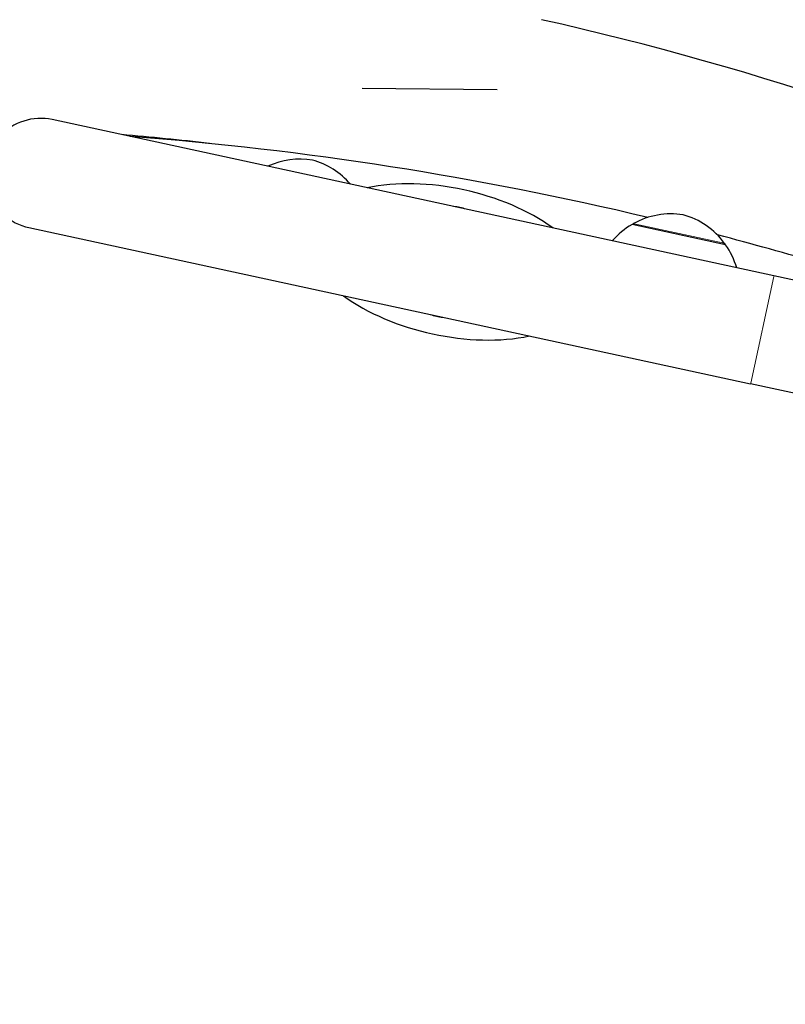
# Model space of a CAD drawing. Units: millimetres. Extents: x 1947 to 21136, y -923 to 14383.
# Drawn here: x 16164 to 16372, y 10749 to 11017 of the extents above; entities that cross this region are included whole.
import ezdxf

# ---------------------------------------------------------------- set-up
doc = ezdxf.new("R2010")
doc.units = ezdxf.units.MM
doc.header["$LTSCALE"] = 70
for name, color, linetype, lineweight in [('Widoczne (ISO)', 7, 'Continuous', 25), ('Widoczne wąskie (ISO)', 7, 'Continuous', 15), ('Wymiar (ISO)', 116, 'Continuous', 18)]:
    doc.layers.add(name, color=color, linetype=linetype, lineweight=lineweight)
doc.styles.add('Tekst etykiety (ISO)', font='tahoma.ttf')
doc.dimstyles.new('Domyślne (ISO)', dxfattribs={"dimscale": 70, "dimtxt": 3.5, "dimasz": 2.5, "dimexe": 3.175, "dimexo": 0, "dimgap": 0.762, "dimtad": 1, "dimtoh": 1, "dimdec": 0, "dimrnd": 1e-08, "dimzin": 0, "dimtxsty": 'Tekst etykiety (ISO)', "dimcen": 0.09, "dimdle": 10, "dimclrd": 256, "dimclre": 256, "dimclrt": 256, "dimadec": 0, "dimazin": 0, "dimtfac": 0.714286, "dimtdec": 0, "dimtmove": 0, "dimatfit": 3, "dimfxl": 0, "dimtolj": 1, "dimtzin": 0, "dimlwd": -1, "dimlwe": -1, "dimarcsym": 0})

# ---------------------------------------------------------------- blocks, each defined once
blk = doc.blocks.new('*D5')
at = {"layer": 'Defpoints', "color": 0}
for p in [(10865.97, 12882.65), (19383.78, 12882.65), (10668.99, 3014.73)]:
    blk.add_point(p, dxfattribs=at)
at = {"layer": 'Wymiar (ISO)'}
for p, q in [((10865.97, 12882.65), (19606.03, 12882.65)), ((19383.78, 3189.73), (19383.78, 12707.65)), ((10668.99, 3014.73), (19606.03, 3014.73))]:
    blk.add_line(p, q, dxfattribs=at)
for points in [[(19354.61, 12707.65), (19412.95, 12707.65), (19383.78, 12882.65)], [(19354.61, 3189.73), (19412.95, 3189.73), (19383.78, 3014.73)]]:
    blk.add_solid(points, dxfattribs=at)
at = {"layer": 'Wymiar (ISO)', "insert": (19074.25, 7948.69), "char_height": 245, "attachment_point": 2, "rotation": 90, "style": 'Tekst etykiety (ISO)'}
blk.add_mtext('\\A1;9868', dxfattribs=at)
blk = doc.blocks.new('*D6')
at = {"layer": 'Defpoints', "color": 0}
for p in [(10865.97, 14382.65), (10668.99, 1514.73), (20913.39, 1514.73)]:
    blk.add_point(p, dxfattribs=at)
at = {"layer": 'Wymiar (ISO)'}
for p, q in [((10865.97, 14382.65), (21135.64, 14382.65)), ((20913.39, 14207.65), (20913.39, 1689.73)), ((10668.99, 1514.73), (21135.64, 1514.73))]:
    blk.add_line(p, q, dxfattribs=at)
for points in [[(20884.22, 14207.65), (20942.56, 14207.65), (20913.39, 14382.65)], [(20884.22, 1689.73), (20942.56, 1689.73), (20913.39, 1514.73)]]:
    blk.add_solid(points, dxfattribs=at)
at = {"layer": 'Wymiar (ISO)', "insert": (20603.86, 7948.69), "char_height": 245, "attachment_point": 2, "rotation": 90, "style": 'Tekst etykiety (ISO)'}
blk.add_mtext('\\A1;12868', dxfattribs=at)
blk = doc.blocks.new('*D7')
at = {"layer": 'Defpoints', "color": 0}
for p in [(18681.97, 10904.14), (3429.55, 7613.24), (3429.55, 2457.01)]:
    blk.add_point(p, dxfattribs=at)
at = {"layer": 'Wymiar (ISO)'}
for p, q in [((18681.97, 10904.14), (18681.97, 2234.76)), ((3429.55, 7613.24), (3429.55, 2234.76)), ((18506.97, 2457.01), (3604.55, 2457.01))]:
    blk.add_line(p, q, dxfattribs=at)
for points in [[(3604.55, 2486.18), (3604.55, 2427.85), (3429.55, 2457.01)], [(18506.97, 2486.18), (18506.97, 2427.85), (18681.97, 2457.01)]]:
    blk.add_solid(points, dxfattribs=at)
at = {"layer": 'Wymiar (ISO)', "insert": (11055.76, 2765.56), "char_height": 245, "attachment_point": 2, "style": 'Tekst etykiety (ISO)'}
blk.add_mtext('\\A1;15252', dxfattribs=at)
blk = doc.blocks.new('*D8')
at = {"layer": 'Defpoints', "color": 0}
for p in [(20129.1, 10922.5), (1947.11, 7613.73), (20129.1, 1647.34)]:
    blk.add_point(p, dxfattribs=at)
at = {"layer": 'Wymiar (ISO)'}
for p, q in [((20129.1, 10922.5), (20129.1, 1425.09)), ((1947.11, 7613.73), (1947.11, 1425.09)), ((2122.11, 1647.34), (19954.1, 1647.34))]:
    blk.add_line(p, q, dxfattribs=at)
for points in [[(2122.11, 1676.51), (2122.11, 1618.18), (1947.11, 1647.34)], [(19954.1, 1676.51), (19954.1, 1618.18), (20129.1, 1647.34)]]:
    blk.add_solid(points, dxfattribs=at)
at = {"layer": 'Wymiar (ISO)', "insert": (11038.11, 1956.87), "char_height": 245, "attachment_point": 2, "style": 'Tekst etykiety (ISO)'}
blk.add_mtext('\\A1;18182', dxfattribs=at)

msp = doc.modelspace()

# ---------------------------------------------------------------- linework, layer by layer
at = {"layer": 'Widoczne (ISO)'}
for p, q in [((16294.04, 10997.51), (16257.35, 10997.85)), ((16369.2, 10946.96), (16173.22, 10989.39)), ((16166.87, 10960.07), (16362.85, 10917.64)), ((16356.07, 10955.43), (16330.66, 10960.93)), ((16410.56, 10938.01), (16369.2, 10946.96)), ((16404.21, 10908.69), (16362.85, 10917.64))]:
    msp.add_line(p, q, dxfattribs=at)
for centre, radius, start, end in [((16126.04, 10212.29), 824.15, 64.75914, 77.38236), ((16170.05, 10974.73), 15, 77.7841, 257.7841), ((16126.04, 10212.29), 775.85, 83.35065, 85.12307), ((16126.04, 10087.41), 900, 76.57919, 85.64608), ((16240.63, 10957.66), 21, 81.0776, 114.8625), ((16238.27, 10958.17), 21, 40.7057, 74.4905), ((16280.73, 10950.77), 15.1, 71.1128, 84.4554), ((16341.27, 10942.81), 21, 81.0776, 119.1087), ((16338.91, 10943.32), 21, 36.4595, 74.4905), ((16341.9, 10942.03), 22, 120.7407, 138.9765), ((16331.54, 10960.29), 1, 119.1087, 141.3161), ((16126.04, 10087.41), 900, 71.60669, 75.33933), ((16355, 10955.21), 1, 14.252, 36.4595), ((16338.01, 10942.87), 22, 16.5916, 34.8274), ((16280.73, 10950.77), 15.1, 251.1128, 264.4554)]:
    msp.add_arc(centre, radius, start, end, dxfattribs=at)
for start_param, end_param in [(3.989655, 5.435123), (0.848062, 2.293531)]:
    msp.add_ellipse((16280.73, 10950.77), major_axis=(-38.12, 8.25), ratio=0.512821, start_param=start_param, end_param=end_param, dxfattribs=at)
at = {"layer": 'Widoczne wąskie (ISO)'}
for p, q in [((16331.21, 10961.13), (16355.65, 10955.84)), ((16362.89, 10917.82), (16369.16, 10946.78))]:
    msp.add_line(p, q, dxfattribs=at)

# ---------------------------------------------------------------- dimensions: what is measured, and where the dimension line sits
at = {"layer": 'Wymiar (ISO)'}
for base, p1, p2, angle, picture, middle in [((20913.39, 1514.73), (10865.97, 14382.65), (10668.99, 1514.73), 90, '*D6', (20913.39, 7948.69)), ((19383.78, 12882.65), (10668.99, 3014.73), (10865.97, 12882.65), 90, '*D5', (19383.78, 7948.69)), ((20129.1, 1647.34), (1947.11, 7613.73), (20129.1, 10922.5), 180, '*D8', (11038.11, 1647.34)), ((3429.55, 2457.01), (18681.97, 10904.14), (3429.55, 7613.24), 180, '*D7', (11055.76, 2457.01))]:
    dim = msp.add_linear_dim(base=base, p1=p1, p2=p2, angle=angle, dimstyle='Domyślne (ISO)', override={"dimtoh": 0, "dimdec": 0, "dimtp": 0, "dimtm": 0, "dimtdec": 0, "dimtofl": 0, "dimatfit": 1}, dxfattribs=at)
    dim.commit()
    dim.dimension.update_dxf_attribs({"geometry": picture, "text_midpoint": middle, "dimtype": 160})

doc.saveas('drawing.dxf')
